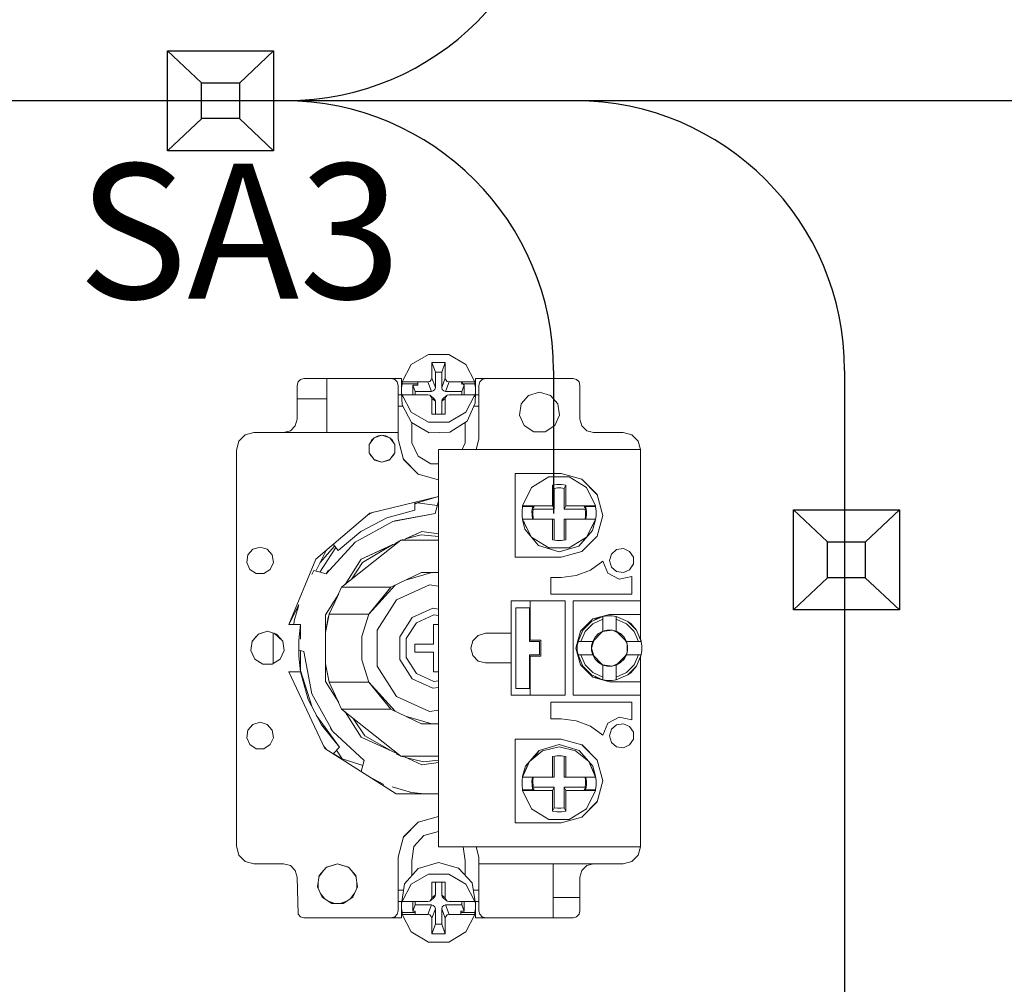
# Model space of a CAD drawing. Units: millimetres. Extents: x -451 to 5798, y 0 to 387.
# Drawn here: x 4766 to 4781, y 137 to 151 of the extents above; entities that cross this region are included whole.
import ezdxf

# ---------------------------------------------------------------- set-up
doc = ezdxf.new("R2010")
doc.units = ezdxf.units.MM
doc.layers.add('1 Основная', color=30, linetype='Continuous', lineweight=50)
doc.layers.add('ТЕКСТ', color=7, linetype='Continuous', lineweight=13)
doc.styles.add('TEXT', font='isocpeur.ttf')

msp = doc.modelspace()

# ---------------------------------------------------------------- linework, layer by layer
for p, q in [((4768.446, 150.369), (4768.95, 149.893)), ((4770.021, 150.369), (4769.513, 149.889)), ((4790.222, 149.625), (4739.796, 149.625)), ((4768.954, 149.361), (4768.446, 148.881)), ((4769.513, 149.361), (4770.021, 148.881)), ((4774.177, 145.625), (4774.177, 143.5)), ((4778.5, 145.625), (4778.5, 130.029)), ((4777.739, 143.557), (4778.243, 143.08)), ((4779.315, 143.557), (4778.806, 143.077)), ((4778.247, 142.548), (4777.739, 142.069)), ((4778.806, 142.548), (4779.315, 142.069))]:
    msp.add_line(p, q)
for points in [[(4768.446, 150.369), (4770.021, 150.369), (4770.021, 148.881), (4768.446, 148.881)], [(4768.95, 149.893), (4769.513, 149.893), (4769.513, 149.361), (4768.95, 149.361)], [(4777.739, 143.557), (4779.315, 143.557), (4779.315, 142.069), (4777.739, 142.069)], [(4778.243, 143.08), (4778.806, 143.08), (4778.806, 142.548), (4778.243, 142.548)]]:
    msp.add_lwpolyline(points, close=True)
for centre, start, end in [((4770.215, 153.628), 270, 0), ((4770.177, 145.625), 0, 90), ((4774.5, 145.625), 0, 90)]:
    msp.add_arc(centre, 4, start, end)
at = {"layer": '1 Основная', "linetype": 'Continuous', "lineweight": 0, "ltscale": 4}
for p, q in [((4772.063, 145.711), (4772.32, 145.862)), ((4772.32, 145.862), (4772.621, 145.862)), ((4772.621, 145.862), (4772.877, 145.711)), ((4771.929, 145.454), (4772.063, 145.711)), ((4772.517, 145.598), (4772.57, 145.739)), ((4772.877, 145.711), (4773.011, 145.454)), ((4770.384, 145.452), (4770.42, 145.488)), ((4770.42, 145.488), (4770.47, 145.502)), ((4770.47, 145.502), (4771.92, 145.502)), ((4770.81, 144.702), (4770.81, 145.502)), ((4771.77, 145.502), (4771.82, 145.488)), ((4771.82, 145.488), (4771.857, 145.452)), ((4771.92, 145.262), (4771.92, 145.502)), ((4772.34, 145.461), (4772.363, 145.482)), ((4772.363, 145.482), (4772.37, 145.51)), ((4772.517, 145.369), (4772.517, 145.598)), ((4772.578, 145.482), (4772.6, 145.461)), ((4772.6, 145.461), (4772.629, 145.454)), ((4773.02, 145.502), (4774.47, 145.502)), ((4773.02, 145.262), (4773.02, 145.502)), ((4773.084, 145.452), (4773.12, 145.488)), ((4773.12, 145.488), (4773.17, 145.502)), ((4774.47, 145.502), (4774.52, 145.488)), ((4774.52, 145.488), (4774.557, 145.452)), ((4770.37, 145.402), (4770.384, 145.452)), ((4770.37, 144.902), (4770.37, 145.402)), ((4771.857, 145.452), (4771.87, 145.402)), ((4771.87, 144.602), (4771.87, 145.402)), ((4771.921, 145.36), (4771.929, 145.423)), ((4771.929, 145.454), (4772.311, 145.454)), ((4772.088, 145.263), (4772.088, 145.406)), ((4772.161, 145.406), (4772.161, 145.454)), ((4772.364, 145.312), (4772.393, 145.32)), ((4772.393, 145.32), (4772.416, 145.341)), ((4772.416, 145.341), (4772.423, 145.369)), ((4772.525, 145.341), (4772.547, 145.32)), ((4772.547, 145.32), (4772.576, 145.312)), ((4772.629, 145.454), (4773.011, 145.454)), ((4772.804, 145.454), (4772.853, 145.406)), ((4772.804, 145.423), (4773.011, 145.423)), ((4772.853, 145.263), (4772.853, 145.406)), ((4773.019, 145.296), (4773.019, 145.36)), ((4773.07, 145.182), (4773.07, 145.402)), ((4774.557, 145.452), (4774.57, 145.402)), ((4770.37, 145.202), (4770.81, 145.202)), ((4771.87, 145.262), (4771.923, 145.262)), ((4771.921, 145.296), (4771.929, 145.112)), ((4771.929, 145.263), (4772.311, 145.263)), ((4772.311, 145.263), (4772.34, 145.256)), ((4772.363, 145.234), (4772.37, 145.207)), ((4772.37, 145.207), (4772.423, 145.166)), ((4772.393, 145.215), (4772.416, 145.194)), ((4772.416, 145.194), (4772.423, 145.166)), ((4772.423, 144.977), (4772.423, 145.166)), ((4772.517, 144.977), (4772.517, 145.166)), ((4772.525, 145.194), (4772.547, 145.215)), ((4772.547, 145.215), (4772.6, 145.256)), ((4772.578, 145.234), (4772.6, 145.256)), ((4772.6, 145.256), (4772.629, 145.263)), ((4772.629, 145.263), (4773.011, 145.263)), ((4772.877, 145.006), (4773.011, 145.263)), ((4773.016, 145.14), (4773.019, 145.296)), ((4773.018, 145.262), (4773.07, 145.262)), ((4773.697, 145.126), (4773.808, 145.254)), ((4773.808, 145.254), (4773.97, 145.302)), ((4773.97, 145.302), (4774.132, 145.254)), ((4774.132, 145.254), (4774.243, 145.126)), ((4771.87, 145.094), (4771.938, 145.094)), ((4771.929, 145.112), (4772.067, 144.85)), ((4772.893, 144.872), (4773.016, 145.14)), ((4772.995, 145.094), (4773.07, 145.094)), ((4774.243, 145.126), (4774.267, 144.959)), ((4770.343, 144.802), (4770.37, 144.902)), ((4772.063, 145.006), (4772.32, 144.854)), ((4772.621, 144.854), (4772.877, 145.006)), ((4772.638, 144.708), (4772.893, 144.872)), ((4774.197, 144.805), (4774.267, 144.959)), ((4770.17, 144.702), (4770.27, 144.729)), ((4770.27, 144.729), (4770.343, 144.802)), ((4772.067, 144.85), (4772.331, 144.7)), ((4772.074, 144.548), (4772.074, 144.846)), ((4772.32, 144.854), (4772.621, 144.854)), ((4772.866, 144.548), (4772.866, 144.854)), ((4773.744, 144.805), (4773.886, 144.714)), ((4774.055, 144.714), (4774.197, 144.805)), ((4774.597, 144.802), (4774.67, 144.729)), ((4774.67, 144.729), (4774.77, 144.702)), ((4769.505, 144.572), (4769.6, 144.667)), ((4769.6, 144.667), (4769.73, 144.702)), ((4769.73, 144.702), (4771.87, 144.702)), ((4771.44, 144.524), (4771.513, 144.624)), ((4771.479, 144.593), (4771.513, 144.624)), ((4771.574, 144.654), (4771.63, 144.662)), ((4771.687, 144.654), (4771.748, 144.624)), ((4771.748, 144.624), (4771.781, 144.593)), ((4771.748, 144.624), (4771.82, 144.524)), ((4771.781, 144.593), (4771.82, 144.524)), ((4771.87, 144.602), (4771.951, 144.302)), ((4772.331, 144.7), (4772.638, 144.708)), ((4773.03, 144.452), (4773.07, 144.602)), ((4773.886, 144.714), (4774.055, 144.714)), ((4774.77, 144.702), (4775.21, 144.702)), ((4775.21, 144.702), (4775.34, 144.667)), ((4775.34, 144.667), (4775.435, 144.572)), ((4769.47, 144.442), (4769.505, 144.572)), ((4771.44, 144.4), (4771.44, 144.524)), ((4772.074, 144.548), (4772.168, 144.352)), ((4772.47, 144.452), (4775.47, 144.452)), ((4772.47, 138.552), (4772.47, 144.452)), ((4772.47, 142.504), (4772.47, 144.452)), ((4772.82, 144.452), (4772.866, 144.548)), ((4775.435, 144.572), (4775.468, 144.452)), ((4775.47, 141.639), (4775.47, 144.452)), ((4771.44, 144.4), (4771.448, 144.379)), ((4771.448, 144.379), (4771.513, 144.3)), ((4771.522, 144.294), (4771.63, 144.262)), ((4771.748, 144.3), (4771.812, 144.379)), ((4771.812, 144.379), (4771.82, 144.4)), ((4771.95, 144.306), (4772.174, 144.081)), ((4771.951, 144.302), (4772.17, 144.082)), ((4772.168, 144.352), (4772.358, 144.236)), ((4772.358, 144.236), (4772.47, 144.236)), ((4772.17, 144.082), (4772.47, 144.002)), ((4772.47, 144.112), (4772.47, 142.145)), ((4773.61, 144.092), (4774.29, 144.092)), ((4773.853, 143.884), (4774.11, 144.043)), ((4774.11, 144.043), (4774.411, 144.043)), ((4774.29, 144.092), (4774.6, 144.009)), ((4774.411, 144.043), (4774.667, 143.884)), ((4774.596, 144.01), (4774.828, 143.778)), ((4774.6, 144.009), (4774.827, 143.782)), ((4773.719, 143.615), (4773.853, 143.884)), ((4774.227, 143.931), (4774.294, 143.931)), ((4774.236, 143.879), (4774.285, 143.879)), ((4774.285, 143.879), (4774.334, 143.873)), ((4774.294, 143.931), (4774.36, 143.92)), ((4774.334, 143.873), (4774.36, 143.92)), ((4774.36, 143.615), (4774.36, 143.92)), ((4774.667, 143.884), (4774.801, 143.615)), ((4771.448, 143.506), (4772.47, 143.752)), ((4772.12, 143.649), (4772.47, 143.752)), ((4775.47, 143.122), (4775.47, 143.751)), ((4772.12, 143.552), (4772.12, 143.668)), ((4772.12, 143.641), (4772.16, 143.66)), ((4772.16, 143.66), (4772.452, 143.618)), ((4772.419, 143.501), (4772.47, 143.682)), ((4773.711, 143.537), (4773.719, 143.603)), ((4773.719, 143.615), (4774.16, 143.615)), ((4773.876, 143.563), (4774.186, 143.563)), ((4773.883, 143.591), (4773.886, 143.615)), ((4774.334, 143.563), (4774.645, 143.563)), ((4774.36, 143.615), (4774.801, 143.615)), ((4774.635, 143.615), (4774.638, 143.591)), ((4774.636, 143.603), (4774.801, 143.603)), ((4774.638, 143.591), (4774.656, 143.591)), ((4774.656, 143.591), (4774.665, 143.533)), ((4770.649, 142.823), (4771.448, 143.506)), ((4771.315, 143.231), (4771.701, 143.434)), ((4771.407, 143.471), (4771.5, 143.519)), ((4771.701, 143.434), (4772.12, 143.552)), ((4771.791, 143.383), (4772.419, 143.501)), ((4771.823, 143.394), (4772.419, 143.501)), ((4773.719, 143.416), (4774.186, 143.416)), ((4773.864, 143.416), (4773.883, 143.416)), ((4774.186, 143.107), (4774.186, 143.416)), ((4774.334, 143.416), (4774.801, 143.416)), ((4774.334, 143.107), (4774.334, 143.416)), ((4774.36, 143.111), (4774.36, 143.416)), ((4774.645, 143.416), (4774.651, 143.465)), ((4774.651, 143.465), (4774.651, 143.514)), ((4774.656, 143.416), (4774.665, 143.474)), ((4774.665, 143.474), (4774.665, 143.533)), ((4774.667, 143.147), (4774.801, 143.416)), ((4774.809, 143.47), (4774.809, 143.537)), ((4771.233, 143.073), (4771.791, 143.383)), ((4771.814, 143.387), (4771.823, 143.394)), ((4773.719, 143.404), (4773.754, 143.267)), ((4773.754, 143.267), (4773.852, 143.149)), ((4774.667, 143.147), (4774.801, 143.404)), ((4774.758, 143.248), (4774.801, 143.404)), ((4770.98, 142.952), (4771.315, 143.231)), ((4771.963, 143.116), (4772.221, 143.234)), ((4771.982, 143.125), (4772.221, 143.234)), ((4771.982, 143.125), (4772.214, 143.182)), ((4772.214, 143.182), (4772.47, 143.159)), ((4772.221, 143.234), (4772.47, 143.198)), ((4773.853, 143.147), (4774.11, 142.989)), ((4773.853, 143.147), (4773.957, 143.024)), ((4774.411, 142.989), (4774.667, 143.147)), ((4774.596, 142.934), (4774.828, 143.166)), ((4774.6, 142.935), (4774.827, 143.162)), ((4769.712, 142.97), (4769.82, 143.002)), ((4769.82, 143.002), (4769.928, 142.97)), ((4770.709, 142.63), (4770.945, 142.997)), ((4770.713, 142.771), (4770.928, 143.018)), ((4770.908, 143.044), (4770.98, 142.952)), ((4771.324, 142.824), (4771.831, 143.056)), ((4771.324, 142.824), (4771.794, 143.039)), ((4771.343, 142.774), (4771.794, 143.039)), ((4771.838, 143.065), (4771.909, 143.107)), ((4771.909, 143.107), (4771.947, 143.116)), ((4771.909, 143.107), (4772.47, 143.107)), ((4773.957, 143.024), (4774.26, 142.933)), ((4774.11, 142.989), (4774.411, 142.989)), ((4774.211, 143.103), (4774.231, 143.101)), ((4774.227, 143.101), (4774.294, 143.101)), ((4774.26, 142.933), (4774.555, 143.018)), ((4774.289, 143.101), (4774.31, 143.103)), ((4774.294, 143.101), (4774.36, 143.111)), ((4775.115, 142.966), (4775.216, 142.98)), ((4775.216, 142.98), (4775.308, 142.938)), ((4769.638, 142.885), (4769.712, 142.97)), ((4769.928, 142.97), (4770.002, 142.885)), ((4770.002, 142.885), (4770.018, 142.773)), ((4770.651, 142.647), (4770.809, 142.96)), ((4771.082, 142.448), (4771.324, 142.824)), ((4774.29, 142.852), (4774.6, 142.935)), ((4775.039, 142.899), (4775.115, 142.966)), ((4775.308, 142.938), (4775.363, 142.853)), ((4775.363, 142.751), (4775.363, 142.853)), ((4769.971, 142.671), (4770.018, 142.773)), ((4771.185, 142.529), (4771.343, 142.774)), ((4774.726, 142.661), (4774.91, 142.792)), ((4774.91, 142.792), (4774.982, 142.615)), ((4775.039, 142.704), (4775.115, 142.638)), ((4769.669, 142.671), (4769.764, 142.61)), ((4769.764, 142.61), (4769.877, 142.61)), ((4769.877, 142.61), (4769.971, 142.671)), ((4770.591, 142.596), (4770.621, 142.655)), ((4770.621, 142.655), (4770.801, 142.604)), ((4770.828, 142.644), (4770.86, 142.668)), ((4771.761, 142.407), (4772.218, 142.624)), ((4771.982, 142.512), (4772.372, 142.624)), ((4772.218, 142.624), (4772.47, 142.624)), ((4774.139, 142.552), (4774.29, 142.552)), ((4774.29, 142.552), (4774.515, 142.58)), ((4774.515, 142.58), (4774.726, 142.661)), ((4774.982, 142.615), (4775.151, 142.525)), ((4775.115, 142.638), (4775.216, 142.624)), ((4775.151, 142.525), (4775.339, 142.564)), ((4775.339, 142.302), (4775.339, 142.564)), ((4775.47, 142.244), (4775.47, 142.651)), ((4770.985, 142.307), (4771.032, 142.407)), ((4771.848, 142.22), (4772.335, 142.442)), ((4772.335, 142.442), (4772.47, 142.423)), ((4770.791, 141.995), (4770.992, 142.307)), ((4772.47, 138.552), (4772.47, 142.268)), ((4770.248, 141.852), (4770.397, 142.147)), ((4770.328, 141.905), (4770.397, 142.147)), ((4770.367, 142.04), (4770.376, 142.105)), ((4770.379, 142.082), (4770.379, 142.11)), ((4770.393, 142.138), (4770.396, 142.143)), ((4771.559, 141.769), (4771.848, 142.22)), ((4772.077, 141.955), (4772.385, 142.096)), ((4772.385, 142.096), (4772.47, 142.083)), ((4773.62, 142.102), (4773.82, 142.102)), ((4774.35, 140.802), (4774.35, 142.202)), ((4774.47, 142.202), (4775.47, 142.202)), ((4770.791, 141.733), (4770.847, 142.007)), ((4770.791, 141.009), (4770.791, 141.995)), ((4770.791, 141.738), (4770.833, 141.958)), ((4770.833, 141.958), (4770.847, 142.007)), ((4771.333, 141.676), (4771.437, 142.007)), ((4771.895, 141.671), (4772.077, 141.955)), ((4772.143, 141.88), (4772.399, 141.997)), ((4772.399, 141.997), (4772.47, 141.986)), ((4774.742, 141.9), (4774.91, 141.971)), ((4774.76, 141.935), (4775.01, 142.002)), ((4774.81, 141.938), (4774.91, 141.971)), ((4774.977, 141.981), (4775.044, 141.981)), ((4775.01, 142.002), (4775.47, 142.002)), ((4775.077, 141.977), (4775.11, 141.971)), ((4775.47, 142.022), (4775.47, 142.082)), ((4770.323, 141.852), (4770.328, 141.905)), ((4770.42, 141.636), (4770.42, 141.852)), ((4771.99, 141.643), (4772.143, 141.88)), ((4774.577, 141.752), (4774.76, 141.935)), ((4774.612, 141.77), (4774.742, 141.9)), ((4774.647, 141.75), (4774.762, 141.865)), ((4774.762, 141.865), (4774.91, 141.93)), ((4774.789, 141.92), (4774.81, 141.938)), ((4775.11, 141.93), (4775.259, 141.865)), ((4775.259, 141.865), (4775.373, 141.75)), ((4775.279, 141.9), (4775.408, 141.77)), ((4775.279, 141.9), (4775.323, 141.866)), ((4775.323, 141.866), (4775.408, 141.77)), ((4769.702, 141.603), (4769.763, 141.675)), ((4769.93, 141.752), (4770.065, 141.712)), ((4770.017, 141.272), (4770.017, 141.726)), ((4770.032, 141.722), (4770.158, 141.606)), ((4772.98, 141.612), (4773.06, 141.692)), ((4773.06, 141.692), (4773.17, 141.722)), ((4773.17, 141.722), (4773.55, 141.722)), ((4774.541, 141.602), (4774.612, 141.77)), ((4774.541, 141.602), (4774.606, 141.761)), ((4774.582, 141.602), (4774.647, 141.75)), ((4774.606, 141.761), (4774.612, 141.77)), ((4774.795, 141.665), (4774.847, 141.717)), ((4774.847, 141.717), (4774.91, 141.753)), ((4774.906, 141.749), (4775.047, 141.769)), ((4774.976, 141.77), (4775.044, 141.77)), ((4775.044, 141.77), (4775.11, 141.753)), ((4775.051, 141.768), (4775.132, 141.731)), ((4775.11, 141.753), (4775.174, 141.717)), ((4775.174, 141.717), (4775.225, 141.665)), ((4775.225, 141.665), (4775.261, 141.602)), ((4775.373, 141.75), (4775.439, 141.602)), ((4775.408, 141.77), (4775.48, 141.602)), ((4775.452, 141.667), (4775.47, 141.639)), ((4769.685, 141.462), (4769.694, 141.547)), ((4772.12, 141.562), (4772.398, 141.562)), ((4773.971, 141.402), (4773.971, 141.602)), ((4773.991, 141.382), (4773.991, 141.622)), ((4774.531, 141.535), (4774.541, 141.602)), ((4774.541, 141.602), (4774.759, 141.602)), ((4774.742, 141.536), (4774.749, 141.569)), ((4774.749, 141.569), (4774.759, 141.602)), ((4775.241, 141.622), (4775.266, 141.583)), ((4775.261, 141.602), (4775.278, 141.536)), ((4775.269, 141.434), (4775.269, 141.57)), ((4775.278, 141.468), (4775.278, 141.536)), ((4775.47, 141.639), (4775.474, 141.627)), ((4775.48, 141.602), (4775.489, 141.535)), ((4769.71, 141.407), (4769.746, 141.335)), ((4770.394, 141.385), (4770.42, 141.152)), ((4770.402, 141.47), (4770.471, 141.45)), ((4770.42, 141.152), (4770.42, 141.465)), ((4770.471, 141.45), (4770.589, 140.823)), ((4772.98, 141.392), (4773.06, 141.311)), ((4774.541, 141.402), (4774.759, 141.402)), ((4774.541, 141.402), (4774.612, 141.233)), ((4774.541, 141.402), (4774.606, 141.243)), ((4774.582, 141.402), (4774.647, 141.253)), ((4774.742, 141.468), (4774.749, 141.434)), ((4774.749, 141.434), (4774.759, 141.402)), ((4775.11, 141.251), (4775.261, 141.402)), ((4775.205, 141.323), (4775.261, 141.402)), ((4775.225, 141.338), (4775.261, 141.402)), ((4775.241, 141.382), (4775.266, 141.42)), ((4775.261, 141.402), (4775.278, 141.468)), ((4775.373, 141.253), (4775.439, 141.402)), ((4775.408, 141.233), (4775.48, 141.402)), ((4775.452, 141.336), (4775.47, 141.365)), ((4775.47, 141.365), (4775.48, 141.402)), ((4775.47, 138.552), (4775.47, 141.365)), ((4775.48, 141.402), (4775.489, 141.468)), ((4769.741, 141.338), (4769.86, 141.262)), ((4769.799, 141.301), (4769.867, 141.262)), ((4769.86, 141.262), (4770.001, 141.262)), ((4769.931, 141.262), (4770.008, 141.267)), ((4770.001, 141.262), (4770.119, 141.338)), ((4770.791, 141.271), (4770.847, 140.996)), ((4773.06, 141.311), (4773.17, 141.282)), ((4773.17, 141.282), (4773.55, 141.282)), ((4774.577, 141.252), (4774.76, 141.069)), ((4774.606, 141.243), (4774.612, 141.233)), ((4774.612, 141.233), (4774.742, 141.104)), ((4774.647, 141.253), (4774.762, 141.139)), ((4774.795, 141.338), (4774.847, 141.287)), ((4774.847, 141.287), (4774.91, 141.251)), ((4774.906, 141.255), (4775.047, 141.235)), ((4774.976, 141.234), (4775.044, 141.234)), ((4775.044, 141.234), (4775.11, 141.251)), ((4775.051, 141.236), (4775.132, 141.272)), ((4775.11, 141.251), (4775.174, 141.287)), ((4775.174, 141.287), (4775.225, 141.338)), ((4775.259, 141.139), (4775.373, 141.253)), ((4775.279, 141.104), (4775.408, 141.233)), ((4775.323, 141.138), (4775.408, 141.233)), ((4770.42, 141.172), (4770.594, 140.627)), ((4770.42, 141.152), (4770.535, 140.741)), ((4772.143, 141.124), (4772.399, 141.007)), ((4774.742, 141.104), (4774.91, 141.032)), ((4774.762, 141.139), (4774.91, 141.073)), ((4774.789, 141.084), (4774.81, 141.065)), ((4775.11, 141.073), (4775.259, 141.139)), ((4775.279, 141.104), (4775.323, 141.138)), ((4770.791, 141.009), (4770.992, 140.696)), ((4772.077, 141.048), (4772.385, 140.908)), ((4772.399, 141.007), (4772.47, 141.017)), ((4772.47, 140.545), (4772.47, 140.942)), ((4774.76, 141.069), (4775.01, 141.002)), ((4774.81, 141.065), (4774.91, 141.032)), ((4774.977, 141.023), (4775.044, 141.023)), ((4775.01, 141.002), (4775.47, 141.002)), ((4775.077, 141.027), (4775.11, 141.032)), ((4770.589, 140.823), (4770.899, 140.265)), ((4771.848, 140.784), (4772.335, 140.561)), ((4772.385, 140.908), (4772.47, 140.92)), ((4770.535, 140.741), (4770.731, 140.362)), ((4770.985, 140.696), (4771.032, 140.596)), ((4774.139, 140.702), (4775.339, 140.702)), ((4775.339, 140.439), (4775.339, 140.702)), ((4775.47, 140.222), (4775.47, 140.656)), ((4770.656, 140.506), (4771, 140.031)), ((4771.082, 140.556), (4771.324, 140.179)), ((4771.761, 140.596), (4772.218, 140.38)), ((4771.982, 140.492), (4772.372, 140.38)), ((4772.335, 140.561), (4772.47, 140.581)), ((4769.712, 140.37), (4769.82, 140.402)), ((4769.82, 140.402), (4769.928, 140.37)), ((4769.928, 140.37), (4770.002, 140.285)), ((4770.731, 140.362), (4771, 140.031)), ((4771.204, 140.459), (4771.374, 140.203)), ((4772.218, 140.38), (4772.47, 140.38)), ((4774.29, 140.452), (4774.515, 140.424)), ((4774.515, 140.424), (4774.726, 140.342)), ((4774.726, 140.342), (4774.91, 140.211)), ((4774.91, 140.211), (4774.982, 140.389)), ((4774.982, 140.389), (4775.151, 140.479)), ((4775.039, 140.299), (4775.115, 140.366)), ((4775.115, 140.366), (4775.216, 140.38)), ((4775.151, 140.479), (4775.339, 140.439)), ((4775.216, 140.38), (4775.308, 140.338)), ((4770.002, 140.285), (4770.018, 140.173)), ((4770.866, 140.323), (4770.877, 140.293)), ((4770.877, 140.293), (4770.89, 140.281)), ((4770.899, 140.265), (4771.368, 139.833)), ((4771.374, 140.203), (4771.777, 139.972)), ((4775.308, 140.338), (4775.363, 140.253)), ((4775.363, 140.151), (4775.363, 140.253)), ((4769.622, 140.173), (4769.669, 140.071)), ((4769.669, 140.071), (4769.764, 140.01)), ((4769.877, 140.01), (4769.971, 140.071)), ((4769.971, 140.071), (4770.018, 140.173)), ((4770.763, 140.054), (4770.809, 139.997)), ((4771.324, 140.179), (4771.832, 139.947)), ((4773.61, 140.152), (4774.29, 140.152)), ((4773.963, 139.984), (4774.26, 140.071)), ((4774.26, 140.071), (4774.558, 139.984)), ((4774.29, 140.152), (4774.6, 140.069)), ((4774.596, 140.07), (4774.828, 139.838)), ((4774.6, 140.069), (4774.827, 139.842)), ((4775.039, 140.104), (4775.115, 140.038)), ((4775.216, 140.024), (4775.308, 140.066)), ((4775.308, 140.066), (4775.363, 140.151)), ((4769.764, 140.01), (4769.877, 140.01)), ((4770.782, 140.015), (4771.842, 139.341)), ((4770.905, 139.936), (4771, 140.031)), ((4770.908, 139.94), (4771.025, 139.864)), ((4770.957, 139.988), (4771.039, 139.86)), ((4771.842, 139.935), (4771.909, 139.897)), ((4773.76, 139.75), (4773.963, 139.984)), ((4773.898, 139.882), (4773.963, 139.984)), ((4774.015, 139.978), (4774.26, 140.036)), ((4774.16, 139.892), (4774.227, 139.903)), ((4774.211, 139.9), (4774.231, 139.903)), ((4774.227, 139.903), (4774.294, 139.903)), ((4774.26, 140.036), (4774.506, 139.978)), ((4774.289, 139.903), (4774.31, 139.9)), ((4774.294, 139.903), (4774.36, 139.892)), ((4774.506, 139.978), (4774.7, 139.818)), ((4775.115, 140.038), (4775.216, 140.024)), ((4771.012, 139.868), (4771.348, 139.761)), ((4771.322, 139.671), (4771.368, 139.833)), ((4771.964, 139.887), (4772.221, 139.77)), ((4771.978, 139.881), (4772.245, 139.817)), ((4772.221, 139.77), (4772.47, 139.805)), ((4772.245, 139.817), (4772.47, 139.84)), ((4774.16, 139.588), (4774.16, 139.892)), ((4774.186, 139.588), (4774.186, 139.896)), ((4774.334, 139.588), (4774.334, 139.896)), ((4774.36, 139.588), (4774.36, 139.892)), ((4775.47, 139.122), (4775.47, 139.866)), ((4774.761, 139.75), (4774.801, 139.6)), ((4771.488, 139.566), (4771.66, 139.48)), ((4773.711, 139.534), (4773.719, 139.6)), ((4773.719, 139.588), (4774.186, 139.588)), ((4773.864, 139.588), (4773.883, 139.588)), ((4774.334, 139.588), (4774.801, 139.588)), ((4774.645, 139.588), (4774.651, 139.539)), ((4774.651, 139.489), (4774.651, 139.539)), ((4774.656, 139.588), (4774.665, 139.529)), ((4774.656, 139.413), (4774.665, 139.471)), ((4774.665, 139.471), (4774.665, 139.529)), ((4774.809, 139.467), (4774.809, 139.534)), ((4771.842, 139.341), (4772.47, 139.341)), ((4772.067, 139.359), (4772.262, 139.341)), ((4773.719, 139.401), (4773.884, 139.401)), ((4773.719, 139.388), (4774.16, 139.388)), ((4773.876, 139.441), (4774.186, 139.441)), ((4773.883, 139.413), (4773.886, 139.388)), ((4774.16, 139.388), (4774.186, 139.441)), ((4774.16, 139.084), (4774.16, 139.388)), ((4774.36, 139.388), (4774.801, 139.388)), ((4774.36, 139.084), (4774.36, 139.388)), ((4774.635, 139.388), (4774.638, 139.413)), ((4774.636, 139.401), (4774.801, 139.401)), ((4774.638, 139.413), (4774.656, 139.413)), ((4774.667, 139.119), (4774.801, 139.388)), ((4774.596, 138.994), (4774.828, 139.226)), ((4774.6, 138.995), (4774.827, 139.222)), ((4773.853, 139.119), (4774.11, 138.961)), ((4774.227, 139.073), (4774.294, 139.073)), ((4774.236, 139.125), (4774.285, 139.125)), ((4774.285, 139.125), (4774.334, 139.131)), ((4774.294, 139.073), (4774.36, 139.084)), ((4774.411, 138.961), (4774.667, 139.119)), ((4771.95, 138.698), (4772.174, 138.922)), ((4771.951, 138.702), (4772.17, 138.921)), ((4772.17, 138.921), (4772.47, 139.002)), ((4774.11, 138.961), (4774.411, 138.961)), ((4774.29, 138.912), (4774.6, 138.995)), ((4775.47, 138.872), (4775.47, 138.992)), ((4772.254, 138.723), (4772.47, 138.783)), ((4771.87, 138.402), (4771.951, 138.702)), ((4772.106, 138.56), (4772.254, 138.723)), ((4772.074, 138.348), (4772.106, 138.56)), ((4772.47, 138.552), (4775.47, 138.552)), ((4772.57, 138.552), (4772.77, 138.552)), ((4772.835, 138.552), (4772.866, 138.348)), ((4773.03, 138.552), (4773.07, 138.402)), ((4775.435, 138.432), (4775.468, 138.552)), ((4769.505, 138.432), (4769.6, 138.337)), ((4769.6, 138.337), (4769.73, 138.302)), ((4769.73, 138.302), (4770.17, 138.302)), ((4770.17, 138.302), (4770.27, 138.275)), ((4770.802, 138.247), (4770.97, 138.302)), ((4770.808, 138.254), (4770.97, 138.302)), ((4771.87, 137.602), (4771.87, 138.402)), ((4772.074, 138.128), (4772.074, 138.348)), ((4772.167, 138.234), (4772.47, 138.321)), ((4772.47, 138.321), (4772.765, 138.239)), ((4772.866, 138.13), (4772.866, 138.348)), ((4773.07, 137.602), (4773.07, 138.402)), ((4774.17, 137.502), (4774.17, 138.302)), ((4774.67, 138.275), (4774.77, 138.302)), ((4775.34, 138.337), (4775.435, 138.432)), ((4770.27, 138.275), (4770.343, 138.202)), ((4770.343, 138.202), (4770.37, 138.102)), ((4770.695, 138.108), (4770.764, 138.203)), ((4770.697, 138.126), (4770.808, 138.254)), ((4771.132, 138.254), (4771.243, 138.126)), ((4771.176, 138.203), (4771.246, 138.108)), ((4771.964, 138.002), (4772.167, 138.234)), ((4772.064, 137.999), (4772.321, 138.15)), ((4772.321, 138.15), (4772.622, 138.149)), ((4772.622, 138.149), (4772.877, 137.998)), ((4772.765, 138.239), (4772.968, 138.019)), ((4774.597, 138.202), (4774.67, 138.275)), ((4770.37, 138.102), (4770.384, 137.552)), ((4770.685, 137.934), (4770.685, 138.04)), ((4771.243, 138.126), (4771.267, 137.959)), ((4771.256, 137.934), (4771.256, 138.04)), ((4772.37, 138.027), (4772.57, 138.027)), ((4772.423, 137.839), (4772.423, 138.027)), ((4772.517, 137.838), (4772.517, 138.027)), ((4772.968, 138.019), (4773.011, 137.771)), ((4770.715, 137.868), (4770.775, 137.785)), ((4771.165, 137.785), (4771.225, 137.868)), ((4771.197, 137.805), (4771.267, 137.959)), ((4771.87, 137.909), (4771.95, 137.909)), ((4772.877, 137.998), (4773.011, 137.741)), ((4772.987, 137.909), (4773.07, 137.909)), ((4773.07, 137.742), (4773.07, 137.909)), ((4770.744, 137.805), (4770.886, 137.714)), ((4770.838, 137.745), (4770.933, 137.714)), ((4770.886, 137.714), (4771.055, 137.714)), ((4771.008, 137.714), (4771.103, 137.745)), ((4771.055, 137.714), (4771.197, 137.805)), ((4771.87, 137.742), (4771.926, 137.742)), ((4771.92, 137.502), (4771.92, 137.742)), ((4771.921, 137.709), (4771.93, 137.773)), ((4772.07, 137.743), (4772.123, 137.742)), ((4772.088, 137.597), (4772.088, 137.743)), ((4772.123, 137.742), (4772.311, 137.742)), ((4772.311, 137.742), (4772.34, 137.749)), ((4772.363, 137.771), (4772.37, 137.798)), ((4772.393, 137.789), (4772.416, 137.811)), ((4772.416, 137.811), (4772.423, 137.839)), ((4772.525, 137.81), (4772.547, 137.789)), ((4772.547, 137.789), (4772.6, 137.748)), ((4772.578, 137.77), (4772.6, 137.748)), ((4772.6, 137.748), (4772.629, 137.741)), ((4772.629, 137.741), (4772.803, 137.741)), ((4772.803, 137.741), (4772.87, 137.741)), ((4772.853, 137.597), (4772.853, 137.741)), ((4772.87, 137.741), (4773.011, 137.741)), ((4773.015, 137.742), (4773.07, 137.742)), ((4773.02, 137.502), (4773.02, 137.742)), ((4774.17, 137.802), (4774.57, 137.802)), ((4771.857, 137.552), (4771.87, 137.602)), ((4771.929, 137.58), (4772.123, 137.58)), ((4772.123, 137.597), (4772.123, 137.55)), ((4772.364, 137.691), (4772.393, 137.684)), ((4772.37, 137.494), (4772.423, 137.635)), ((4772.393, 137.684), (4772.416, 137.663)), ((4772.416, 137.663), (4772.423, 137.635)), ((4772.525, 137.663), (4772.547, 137.684)), ((4772.547, 137.684), (4772.576, 137.691)), ((4772.803, 137.597), (4772.853, 137.597)), ((4772.803, 137.55), (4772.803, 137.597)), ((4772.803, 137.58), (4773.011, 137.58)), ((4773.019, 137.644), (4773.019, 137.708)), ((4773.07, 137.602), (4773.084, 137.552)), ((4774.557, 137.552), (4774.57, 137.602)), ((4770.384, 137.552), (4770.42, 137.515)), ((4770.42, 137.515), (4770.47, 137.502)), ((4770.47, 137.502), (4771.92, 137.502)), ((4770.47, 137.502), (4771.77, 137.502)), ((4771.77, 137.502), (4771.82, 137.515)), ((4771.82, 137.515), (4771.857, 137.552)), ((4771.929, 137.55), (4772.311, 137.55)), ((4772.34, 137.543), (4772.363, 137.521)), ((4772.363, 137.521), (4772.37, 137.494)), ((4772.37, 137.264), (4772.37, 137.494)), ((4772.578, 137.521), (4772.6, 137.543)), ((4772.6, 137.543), (4772.629, 137.55)), ((4772.629, 137.55), (4773.011, 137.55)), ((4772.877, 137.293), (4773.011, 137.55)), ((4773.02, 137.502), (4774.47, 137.502)), ((4773.084, 137.552), (4773.12, 137.515)), ((4773.12, 137.515), (4773.17, 137.502)), ((4774.47, 137.502), (4774.52, 137.515)), ((4774.52, 137.515), (4774.557, 137.552)), ((4772.063, 137.293), (4772.32, 137.141)), ((4772.621, 137.141), (4772.877, 137.293)), ((4772.32, 137.141), (4772.621, 137.141))]:
    msp.add_line(p, q, dxfattribs=at)
for points in [[(4772.423, 145.598), (4772.37, 145.739), (4772.57, 145.739)], [(4772.37, 145.739), (4772.37, 145.51), (4772.423, 145.369)], [(4772.57, 145.739), (4772.57, 145.51), (4772.578, 145.482)], [(4772.34, 145.461), (4772.311, 145.454), (4772.364, 145.312)], [(4772.423, 145.369), (4772.423, 145.598), (4772.517, 145.598)], [(4772.525, 145.341), (4772.517, 145.369), (4772.57, 145.51)], [(4771.921, 145.36), (4771.921, 145.296), (4771.929, 145.233)], [(4771.929, 145.454), (4771.929, 145.423), (4772.161, 145.423)], [(4772.123, 145.312), (4772.088, 145.406), (4772.161, 145.406)], [(4772.123, 145.263), (4772.123, 145.312), (4772.364, 145.312)], [(4772.629, 145.454), (4772.576, 145.312), (4772.817, 145.312)], [(4772.817, 145.263), (4772.817, 145.312), (4772.853, 145.406)], [(4773.011, 145.454), (4773.011, 145.423), (4773.019, 145.36)], [(4773.07, 144.602), (4773.07, 145.402), (4773.084, 145.452)], [(4774.597, 144.802), (4774.57, 144.902), (4774.57, 145.402)], [(4771.929, 145.233), (4771.929, 145.263), (4772.063, 145.006)], [(4772.363, 145.234), (4772.34, 145.256), (4772.393, 145.215)], [(4772.37, 145.207), (4772.37, 144.977), (4772.57, 144.977)], [(4772.525, 145.194), (4772.517, 145.166), (4772.57, 145.207)], [(4772.57, 144.977), (4772.57, 145.207), (4772.578, 145.234)], [(4773.011, 145.263), (4773.011, 145.233), (4773.019, 145.296)], [(4773.697, 145.126), (4773.673, 144.959), (4773.744, 144.805)], [(4771.479, 144.593), (4771.44, 144.524), (4771.44, 144.4), (4771.513, 144.3)], [(4771.63, 144.662), (4771.513, 144.624), (4771.574, 144.654)], [(4771.748, 144.624), (4771.63, 144.662), (4771.687, 144.654)], [(4769.47, 144.442), (4769.47, 138.562), (4769.505, 138.432)], [(4771.82, 144.524), (4771.82, 144.4), (4771.82, 144.524)], [(4771.522, 144.294), (4771.513, 144.3), (4771.63, 144.262)], [(4771.738, 144.294), (4771.63, 144.262), (4771.748, 144.3)], [(4771.738, 144.294), (4771.748, 144.3), (4771.82, 144.4)], [(4773.61, 144.092), (4773.61, 142.852), (4774.29, 142.852)], [(4774.186, 143.873), (4774.16, 143.92), (4774.227, 143.931)], [(4774.16, 143.92), (4774.16, 143.615), (4774.186, 143.563)], [(4774.186, 143.563), (4774.186, 143.873), (4774.236, 143.879)], [(4774.334, 143.873), (4774.334, 143.563), (4774.36, 143.615)], [(4774.827, 143.782), (4774.91, 143.472), (4774.827, 143.162)], [(4773.719, 143.615), (4773.719, 143.603), (4773.884, 143.603)], [(4773.864, 143.416), (4773.856, 143.533), (4773.864, 143.591)], [(4773.876, 143.563), (4773.864, 143.591), (4773.883, 143.591)], [(4773.876, 143.416), (4773.869, 143.514), (4773.876, 143.563)], [(4774.651, 143.514), (4774.645, 143.563), (4774.656, 143.591)], [(4774.801, 143.615), (4774.801, 143.603), (4774.809, 143.537)], [(4773.711, 143.537), (4773.711, 143.47), (4773.719, 143.404)], [(4773.719, 143.404), (4773.719, 143.416), (4773.853, 143.147)], [(4774.16, 143.416), (4774.16, 143.111), (4774.227, 143.101)], [(4774.801, 143.416), (4774.801, 143.404), (4774.809, 143.47)], [(4773.853, 143.147), (4773.719, 143.404), (4773.749, 143.356)], [(4774.758, 143.248), (4774.555, 143.018), (4774.667, 143.147)], [(4770.828, 142.644), (4770.801, 142.604), (4771.233, 143.073)], [(4771.761, 142.407), (4771.032, 142.407), (4771.909, 143.107)], [(4769.638, 142.885), (4769.622, 142.773), (4769.669, 142.671)], [(4775.039, 142.704), (4775.01, 142.802), (4775.039, 142.899)], [(4770.42, 141.852), (4770.248, 141.852), (4770.649, 142.823)], [(4775.359, 142.745), (4775.308, 142.666), (4775.363, 142.751)], [(4774.139, 142.552), (4774.139, 142.302), (4775.339, 142.302)], [(4775.267, 142.647), (4775.216, 142.624), (4775.308, 142.666)], [(4771.761, 142.407), (4771.437, 142.007), (4771.826, 142.438)], [(4770.969, 142.271), (4770.847, 142.007), (4771.437, 142.007)], [(4774.35, 140.802), (4773.55, 140.802), (4773.55, 142.202), (4774.35, 142.202)], [(4773.62, 142.102), (4773.62, 140.902), (4773.82, 140.902)], [(4773.82, 142.102), (4773.82, 141.602), (4773.971, 141.602)], [(4773.83, 142.202), (4773.83, 141.622), (4773.991, 141.622)], [(4774.47, 142.202), (4774.47, 140.802), (4775.47, 140.802)], [(4774.976, 141.77), (4774.91, 141.753), (4774.91, 141.971), (4774.977, 141.981)], [(4775.11, 141.971), (4775.044, 141.981), (4775.077, 141.977)], [(4775.11, 141.753), (4775.11, 141.971), (4775.279, 141.9)], [(4770.394, 141.385), (4770.394, 141.619), (4770.42, 141.852)], [(4772.398, 141.562), (4772.398, 141.852), (4772.47, 141.852)], [(4769.701, 141.6), (4769.703, 141.606), (4769.795, 141.712)], [(4769.795, 141.712), (4769.93, 141.752), (4769.794, 141.711)], [(4770.065, 141.712), (4770.158, 141.606), (4770.178, 141.466), (4770.119, 141.338)], [(4771.333, 141.676), (4771.333, 141.328), (4771.437, 140.996)], [(4771.559, 141.769), (4771.559, 141.234), (4771.848, 140.784)], [(4771.895, 141.671), (4771.895, 141.333), (4772.077, 141.048)], [(4774.577, 141.252), (4774.51, 141.502), (4774.577, 141.752)], [(4774.795, 141.665), (4774.759, 141.602), (4774.91, 141.753)], [(4775.177, 141.712), (4775.11, 141.753), (4775.261, 141.602)], [(4769.703, 141.606), (4769.683, 141.466), (4769.741, 141.338)], [(4771.99, 141.643), (4771.99, 141.361), (4772.143, 141.124)], [(4772.12, 141.562), (4772.12, 141.442), (4772.398, 141.442)], [(4772.98, 141.392), (4772.95, 141.502), (4772.98, 141.612)], [(4774.531, 141.535), (4774.531, 141.468), (4774.541, 141.402)], [(4774.774, 141.387), (4774.74, 141.502), (4774.774, 141.616)], [(4774.742, 141.468), (4774.74, 141.502), (4774.742, 141.536)], [(4775.474, 141.627), (4775.477, 141.614), (4775.48, 141.602), (4775.261, 141.602)], [(4775.489, 141.535), (4775.489, 141.468), (4775.489, 141.535)], [(4772.398, 141.442), (4772.398, 141.152), (4772.47, 141.152)], [(4773.82, 140.902), (4773.82, 141.402), (4773.971, 141.402)], [(4773.83, 140.802), (4773.83, 141.382), (4773.991, 141.382)], [(4774.795, 141.338), (4774.759, 141.402), (4774.91, 141.251)], [(4775.261, 141.402), (4775.48, 141.402), (4775.489, 141.468)], [(4774.977, 141.023), (4774.91, 141.032), (4774.91, 141.251), (4774.976, 141.234)], [(4775.279, 141.104), (4775.11, 141.032), (4775.11, 141.251)], [(4770.42, 141.152), (4770.248, 141.152), (4770.782, 140.015)], [(4770.969, 140.732), (4770.847, 140.996), (4771.437, 140.996)], [(4771.761, 140.596), (4771.437, 140.996), (4771.826, 140.566)], [(4775.077, 141.027), (4775.044, 141.023), (4775.11, 141.032)], [(4774.139, 140.702), (4774.139, 140.452), (4774.29, 140.452)], [(4771.761, 140.596), (4771.032, 140.596), (4771.909, 139.897)], [(4769.622, 140.173), (4769.638, 140.285), (4769.712, 140.37)], [(4775.039, 140.104), (4775.01, 140.202), (4775.039, 140.299)], [(4773.61, 140.152), (4773.61, 138.912), (4774.29, 138.912)], [(4773.963, 139.984), (4773.821, 139.818), (4774.015, 139.978)], [(4774.761, 139.75), (4774.558, 139.984), (4774.7, 139.818)], [(4771.951, 139.887), (4771.909, 139.897), (4772.47, 139.897)], [(4773.719, 139.6), (4773.719, 139.588), (4773.821, 139.818)], [(4773.76, 139.75), (4773.719, 139.6), (4773.821, 139.818)], [(4774.801, 139.588), (4774.7, 139.818), (4774.801, 139.6)], [(4774.827, 139.842), (4774.91, 139.532), (4774.827, 139.222)], [(4773.711, 139.534), (4773.711, 139.467), (4773.719, 139.401)], [(4773.864, 139.413), (4773.856, 139.529), (4773.864, 139.588)], [(4773.876, 139.441), (4773.869, 139.539), (4773.876, 139.588)], [(4774.651, 139.489), (4774.645, 139.441), (4774.656, 139.413)], [(4774.801, 139.588), (4774.801, 139.6), (4774.809, 139.534)], [(4774.801, 139.388), (4774.801, 139.401), (4774.809, 139.467)], [(4771.78, 139.442), (4772.067, 139.359), (4772.046, 139.366)], [(4773.719, 139.401), (4773.719, 139.388), (4773.853, 139.119)], [(4773.876, 139.441), (4773.864, 139.413), (4773.883, 139.413)], [(4774.186, 139.441), (4774.186, 139.131), (4774.236, 139.125)], [(4774.36, 139.388), (4774.334, 139.441), (4774.645, 139.441)], [(4774.334, 139.441), (4774.334, 139.131), (4774.36, 139.084)], [(4774.186, 139.131), (4774.16, 139.084), (4774.227, 139.073)], [(4771.139, 138.247), (4770.97, 138.302), (4771.132, 138.254)], [(4773.07, 138.302), (4775.21, 138.302), (4775.34, 138.337)], [(4774.57, 137.602), (4774.57, 137.802), (4774.57, 138.102), (4774.597, 138.202)], [(4770.697, 138.126), (4770.673, 137.959), (4770.744, 137.805)], [(4771.93, 137.743), (4771.93, 137.773), (4771.964, 138.002)], [(4772.37, 138.027), (4772.37, 137.798), (4772.423, 137.839)], [(4772.57, 138.027), (4772.57, 137.798), (4772.578, 137.77)], [(4772.064, 137.999), (4771.93, 137.743), (4772.07, 137.743)], [(4771.921, 137.709), (4771.921, 137.644), (4771.929, 137.58)], [(4772.123, 137.742), (4772.123, 137.691), (4772.364, 137.691)], [(4772.393, 137.789), (4772.34, 137.749), (4772.363, 137.771)], [(4772.525, 137.81), (4772.517, 137.838), (4772.57, 137.798)], [(4772.817, 137.741), (4772.817, 137.691), (4772.853, 137.597)], [(4773.011, 137.741), (4773.011, 137.771), (4773.019, 137.708)], [(4771.929, 137.58), (4771.929, 137.55), (4772.063, 137.293)], [(4772.123, 137.597), (4772.088, 137.597), (4772.123, 137.691)], [(4772.34, 137.543), (4772.311, 137.55), (4772.364, 137.691)], [(4772.423, 137.635), (4772.423, 137.405), (4772.517, 137.405)], [(4772.525, 137.663), (4772.517, 137.635), (4772.57, 137.494)], [(4772.517, 137.635), (4772.517, 137.405), (4772.57, 137.264)], [(4772.629, 137.55), (4772.576, 137.691), (4772.817, 137.691)], [(4773.011, 137.55), (4773.011, 137.58), (4773.019, 137.644)], [(4772.57, 137.264), (4772.57, 137.494), (4772.578, 137.521)], [(4772.423, 137.405), (4772.37, 137.264), (4772.57, 137.264)]]:
    msp.add_lwpolyline(points, dxfattribs=at)

# ---------------------------------------------------------------- texts
at = {"layer": 'ТЕКСТ', "lineweight": 50, "ltscale": 100, "insert": (4769.515, 147.431), "char_height": 2, "width": 6, "attachment_point": 5, "style": 'TEXT'}
msp.add_mtext('SA3', dxfattribs=at)

doc.saveas('drawing.dxf')
